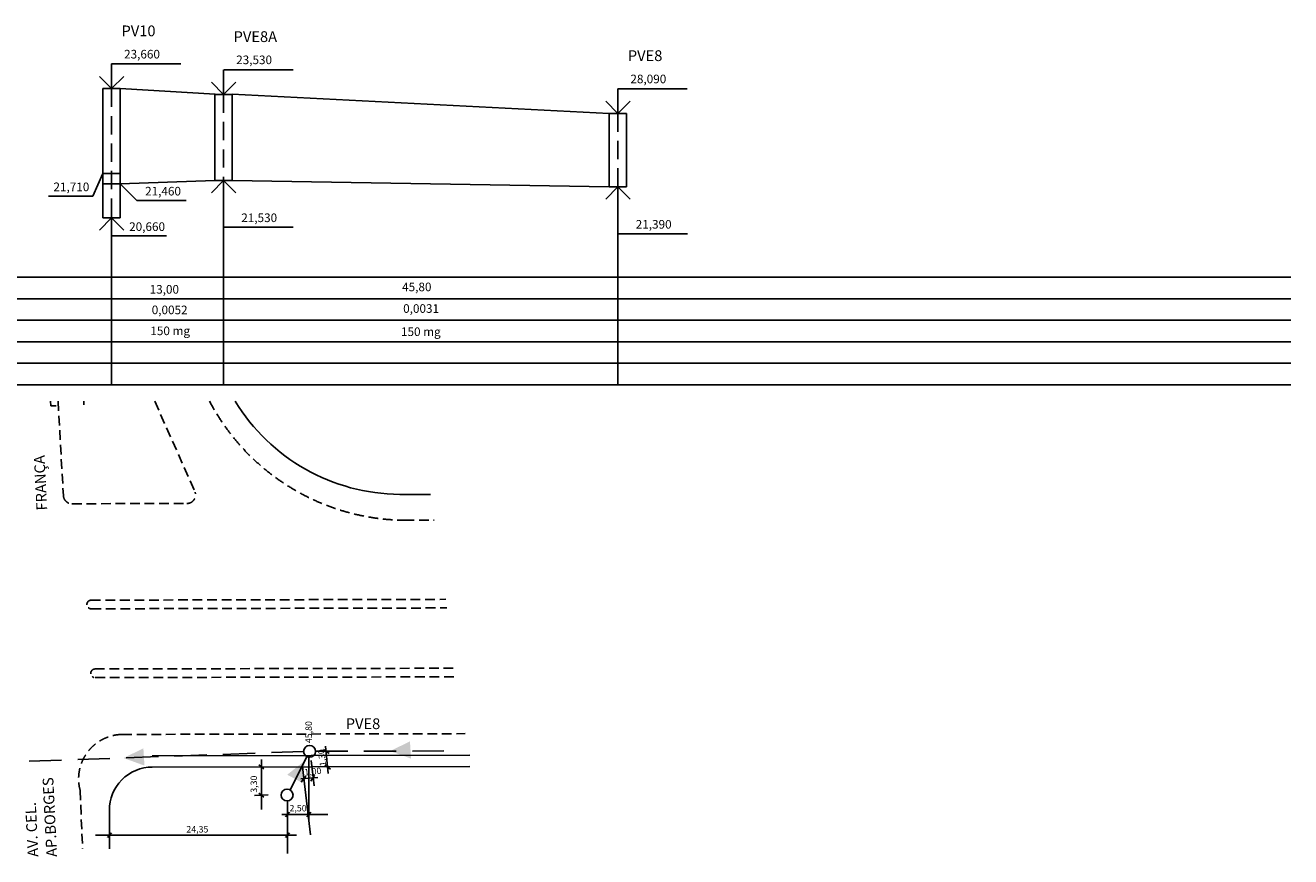
# Model space of a CAD drawing. Extents: x -7927 to 18823, y 86695 to 97013.
# Drawn here: x 4128 to 18823, y 86849 to 96504 of the extents above; entities that cross this region are included whole.
import ezdxf

# ---------------------------------------------------------------- set-up
doc = ezdxf.new("R2010")
doc.units = 0
doc.header["$MEASUREMENT"] = 0
doc.linetypes.add('HIDDEN', pattern=[0.375, 0.25, -0.125])
doc.layers.add('base', color=5, linetype='CONTINUOUS', plot=False)
for name, color, linetype in [('G-ALINHAMENTO PREDIAL', 2, 'CONTINUOUS'), ('G-COTAS', 1, 'CONTINUOUS'), ('G-GRIDESGOTO', 1, 'CONTINUOUS'), ('G-LINHA 1', 1, 'CONTINUOUS'), ('G-LINHA 2', 2, 'CONTINUOUS'), ('G-LINHA 4', 4, 'CONTINUOUS'), ('G-MEIO FIO', 1, 'HIDDEN'), ('G-PV 2', 4, 'CONTINUOUS'), ('G-PV2  linha de corte', 1, 'HIDDEN'), ('G-REDE EXISTENTE', 6, 'HIDDEN'), ('G-REDE NOVA', 6, 'CONTINUOUS'), ('G-SETA PBAIXA', 4, 'CONTINUOUS'), ('G-SETA PERFIL', 3, 'CONTINUOUS'), ('G-TEXTO 100', 4, 'CONTINUOUS'), ('G-TEXTO 60', 2, 'CONTINUOUS'), ('G-TEXTO 80', 2, 'CONTINUOUS')]:
    doc.layers.add(name, color=color, linetype=linetype)
doc.styles.add('ARIAL', font='ARIAL.TTF')

msp = doc.modelspace()

# ---------------------------------------------------------------- hatches: boundary and pattern name
at = {"layer": 'G-SETA PBAIXA', "ltscale": 300}
for points in [[(8608, 87988), (8595, 88188), (8364, 88076)], [(5512, 87907), (5499, 88107), (5268, 87995)], [(7170, 87801), (7347, 87707), (7373, 87963)]]:
    msp.add_hatch(color=256, dxfattribs=at).paths.add_polyline_path(points)

# ---------------------------------------------------------------- linework, layer by layer
at = {"layer": 'base', "linetype": 'Continuous'}
msp.add_line((7261, 87719), (7261, 87719), dxfattribs=at)
at = {"layer": 'G-ALINHAMENTO PREDIAL', "linetype": 'Continuous'}
for p, q in [((4809, 92098), (4809, 92138)), ((8476, 91056), (8832, 91057)), ((5602, 88020), (9292, 88028)), ((5603, 87890), (9292, 87898)), ((5104, 87387), (5107, 86939))]:
    msp.add_line(p, q, dxfattribs=at)
for centre, radius, start, end in [((8492, 93312), 2255, 211.3623, 269.598), ((5604, 87390), 500, 90.1271, 180.3987)]:
    msp.add_arc(centre, radius, start, end, dxfattribs=at)
at = {"layer": 'G-COTAS', "linetype": 'Continuous'}
for p, q in [((7613, 88131), (7644, 87817)), ((6870, 87976), (6870, 87397)), ((7421, 88004), (7421, 87273)), ((7481, 87672), (7446, 87968)), ((7328, 87752), (7526, 87769)), ((6790, 87560), (6950, 87568)), ((7171, 87496), (7171, 86888)), ((7106, 87340), (7642, 87340)), ((4943, 87098), (7277, 87098))]:
    msp.add_line(p, q, dxfattribs=at)
at = {"layer": 'G-GRIDESGOTO'}
for p, q in [((-7927, 93579), (18823, 93579)), ((-7927, 93329), (18823, 93329)), ((-7927, 93079), (18823, 93079)), ((-7927, 92829), (18823, 92829)), ((-7927, 92579), (18823, 92579)), ((-7927, 92329), (18823, 92329))]:
    msp.add_line(p, q, dxfattribs=at)
at = {"layer": 'G-LINHA 1', "ltscale": 300}
for p, q in [((5130, 96056, 2366), (5935, 96056, 2366)), ((6432, 95989, 2353), (7237, 95989, 2353)), ((11010, 95768), (11815, 95768)), ((5030, 94783), (4911, 94520, 2366)), ((5230, 94665), (5423, 94470, 2366)), ((4397, 94520, 2366), (4911, 94520, 2366)), ((5423, 94470, 2366), (5997, 94470, 2366)), ((5130, 94058, 2366), (5767, 94058, 2366)), ((6432, 94160), (7239, 94160)), ((11013, 94084, 2308), (11820, 94084, 2308))]:
    msp.add_line(p, q, dxfattribs=at)
at = {"layer": 'G-LINHA 2', "ltscale": 300}
for p, q in [((5130, 96056, 2366), (5130, 95769, 2366)), ((6430, 95988, 2353), (6430, 95701, 2353)), ((11010, 95768), (11010, 95481))]:
    msp.add_line(p, q, dxfattribs=at)
at = {"layer": 'G-LINHA 2', "linetype": 'Continuous'}
for p, q in [((5230, 95769, 2366), (6332, 95703, 2353)), ((6532, 95703, 2353), (10910, 95481)), ((6430, 92329), (6430, 94701)), ((11010, 92329), (11010, 94627)), ((5130, 92329), (5130, 94268)), ((4425, 92085), (4422, 92138)), ((4488, 92087), (4425, 92085)), ((7441, 87103), (7348, 87894))]:
    msp.add_line(p, q, dxfattribs=at)
at = {"layer": 'G-LINHA 4', "linetype": 'Continuous'}
for p, q in [((7590, 88093), (7656, 88046)), ((6841, 87916), (6898, 87869)), ((7607, 87913), (7673, 87866)), ((7331, 87716), (7387, 87785)), ((7444, 87728), (7487, 87796)), ((6841, 87588), (6898, 87541)), ((7148, 87312), (7195, 87368)), ((7398, 87312), (7445, 87368)), ((5083, 87071), (5130, 87127)), ((7148, 87071), (7195, 87127))]:
    msp.add_line(p, q, dxfattribs=at)
at = {"layer": 'G-MEIO FIO', "ltscale": 450}
for p, q in [((4508, 92138), (4570, 91042)), ((4508, 92138), (4570, 91042)), ((5631, 92138), (6097, 91092)), ((5631, 92138), (6097, 91092)), ((4670, 90948), (6005, 90951)), ((8532, 90757), (8876, 90757)), ((4890, 89828), (9010, 89838)), ((4896, 89728), (9024, 89738)), ((4935, 89029), (9126, 89038)), ((4941, 88929), (9141, 88938)), ((5254, 88269), (9237, 88278)), ((4764, 87619), (4793, 86939))]:
    msp.add_line(p, q, dxfattribs=at)
for centre, radius, start, end in [((8559, 93346), 2590, 207.8147, 269.3966), ((4670, 91048), 100, 183.265, 269.2224), ((6005, 91051), 100, 270.1272, 18.9891), ((5262, 87754), 515, 90.8498, 195.2254)]:
    msp.add_arc(centre, radius, start, end, dxfattribs=at)
at = {"layer": 'G-MEIO FIO', "ltscale": 300}
for centre, end in [((4893, 89778), 270.8781), ((4938, 88979), 253.6892)]:
    msp.add_arc(centre, 50, 98.9906, end, dxfattribs=at)
at = {"layer": 'G-PV 2', "ltscale": 300}
for p, q in [((5030, 95769, 2366), (5030, 94268, 2366)), ((5030, 95769, 2366), (5230, 95769, 2366)), ((5230, 95769, 2366), (5230, 94268, 2366)), ((6330, 95701, 2353), (6330, 94701, 2353)), ((6330, 95701, 2353), (6530, 95701, 2353)), ((6530, 95701, 2353), (6530, 94701, 2353)), ((10910, 95481), (10910, 94627)), ((10910, 95481), (11110, 95481)), ((11110, 95481), (11110, 94627)), ((5030, 94783), (5230, 94783)), ((5030, 94665), (5230, 94665)), ((6330, 94701), (6530, 94701)), ((10910, 94627), (11110, 94627)), ((5030, 94268, 2366), (5230, 94268, 2366))]:
    msp.add_line(p, q, dxfattribs=at)
at = {"layer": 'G-PV 2'}
for centre in [(7429, 88072), (7168, 87565)]:
    msp.add_circle(centre, 68.8, dxfattribs=at)
at = {"layer": 'G-PV2  linha de corte', "ltscale": 850}
for p, q in [((5130, 95769, 2366), (5130, 94268, 2366)), ((6430, 95701, 2353), (6430, 94701, 2353)), ((11010, 95481), (11010, 94626))]:
    msp.add_line(p, q, dxfattribs=at)
at = {"layer": 'G-REDE EXISTENTE', "ltscale": 1500}
for p, q in [((7360, 88071), (2918, 87913)), ((7498, 88074), (8988, 88077))]:
    msp.add_line(p, q, dxfattribs=at)
at = {"layer": 'G-REDE EXISTENTE', "linetype": 'Continuous'}
msp.add_line((7202, 87625), (7398, 88009), dxfattribs=at)
at = {"layer": 'G-REDE NOVA', "linetype": 'Continuous'}
for p, q in [((6330, 94701, 2353), (5230, 94665)), ((10910, 94627), (6530, 94701, 2353))]:
    msp.add_line(p, q, dxfattribs=at)
at = {"layer": 'G-SETA PERFIL'}
for p, q in [((4989, 95911, 2366), (5130, 95769, 2366)), ((5130, 95769, 2366), (5272, 95910, 2366)), ((6289, 95842, 2353), (6430, 95701, 2353)), ((6430, 95701, 2353), (6572, 95842, 2353)), ((10869, 95623), (11010, 95481)), ((11010, 95481), (11152, 95622)), ((6430, 94701), (6289, 94560)), ((6571, 94559), (6430, 94701)), ((11010, 94627), (10869, 94486)), ((11151, 94485), (11010, 94627)), ((5130, 94268, 2366), (4989, 94127, 2366)), ((5271, 94127, 2366), (5130, 94268, 2366))]:
    msp.add_line(p, q, dxfattribs=at)

# ---------------------------------------------------------------- texts
at = {"layer": 'G-TEXTO 100', "style": 'ARIAL'}
for s, p in [('PV10', (5245, 96377, 2366)), ('PVE8A', (6547, 96310, 2353)), ('PVE8', (11125, 96089)), ('PVE8', (7849, 88331))]:
    msp.add_text(s, height=125, dxfattribs=at).set_placement(p)
at = {"layer": 'G-TEXTO 100', "linetype": 'Continuous', "style": 'ARIAL'}
for s, p in [(' FRANÇA', (4385, 90835)), ('AP.BORGES', (4498, 86849)), ('AV. CEL. ', (4281, 86849))]:
    msp.add_text(s, height=125, rotation=92.8293, dxfattribs=at).set_placement(p)
at = {"layer": 'G-TEXTO 60', "linetype": 'Continuous', "style": 'ARIAL'}
for s, rotation, p in [('45,80', 90, (7456, 88168)), ('1,30', 97.4426, (7624, 87905)), ('1,00', 6.4325, (7373, 87790)), ('3,30', 90, (6819, 87592))]:
    msp.add_text(s, height=75, rotation=rotation, dxfattribs=at).set_placement(p)
for s, p in [('2,50', (7196, 87375)), ('24,35', (5998, 87130))]:
    msp.add_text(s, height=75, dxfattribs=at).set_placement(p)
at = {"layer": 'G-TEXTO 80', "style": 'ARIAL'}
for s, p in [('23,660', (5275, 96119, 2366)), ('23,530', (6577, 96053, 2353)), ('28,090', (11155, 95831)), ('21,710', (4455, 94578, 2366)), ('21,460', (5519, 94528, 2366)), ('20,660', (5334, 94116, 2366)), ('21,530', (6636, 94219)), ('21,390', (11217, 94143, 2308)), ('13,00', (5572, 93388)), ('45,80', (8504, 93416)), ('0,0052', (5596, 93149, 2062)), ('0,0031', (8516, 93165, 2063)), ('150 mg', (5580, 92906)), ('150 mg', (8491, 92896))]:
    msp.add_text(s, height=100, dxfattribs=at).set_placement(p)

doc.saveas('drawing.dxf')
